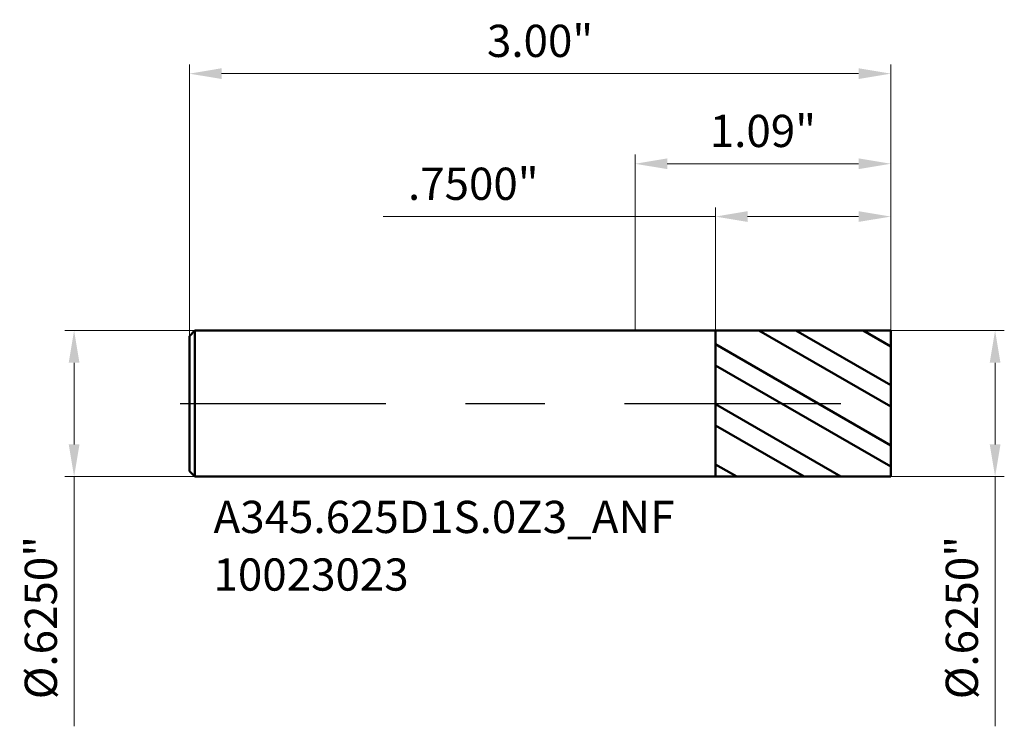
# Model space of a CAD drawing. Units: millimetres. Extents: x -2.63 to 1.58, y -1.38 to 1.64.
import ezdxf

# ---------------------------------------------------------------- set-up
doc = ezdxf.new("R2010")
doc.units = ezdxf.units.MM
doc.header["$MEASUREMENT"] = 0
doc.linetypes.add('CENTER', pattern=[47.5, 22, -8.5, 8.5, -8.5])
for name, color, linetype, lineweight in [('1', 4, 'Continuous', 50), ('2', 7, 'Continuous', 25), ('4', 2, 'CENTER', 25), ('SK1', 4, 'Continuous', 50), ('SK2', 7, 'Continuous', 25), ('SK4', 2, 'CENTER', 25), ('SK6', 5, 'Continuous', 35)]:
    doc.layers.add(name, color=color, linetype=linetype, lineweight=lineweight)
doc.styles.add('Monospac821 BT', font='monos.ttf')
doc.styles.add('STANDARD 3.5', font='monos.ttf', dxfattribs={"height": 3.5})
doc.dimstyles.new('NewStyle', dxfattribs={"dimtxt": 3.5, "dimasz": 3.5, "dimexe": 0.18, "dimexo": 0.0625, "dimgap": 0.09, "dimtad": 1, "dimzin": 0, "dimdsep": 46, "dimtxsty": 'STANDARD 3.5', "dimcen": 0.09, "dimadec": 0, "dimazin": 0, "dimtfac": 1, "dimtdec": 4, "dimtofl": 0, "dimtmove": 0, "dimatfit": 3, "dimfxl": 1, "dimtolj": 1, "dimtzin": 0, "dimarcsym": 0})

# ---------------------------------------------------------------- blocks, each defined once
blk = doc.blocks.new('_U0')
at = {"layer": '2', "color": 7, "linetype": 'Continuous', "lineweight": 18, "ltscale": 0.04}
for p, q in [((0, 0.3125), (0, 1.0648)), ((1.094, 0.3125), (1.094, 1.0648)), ((0.1378, 1.0254), (0.9562, 1.0254))]:
    blk.add_line(p, q, dxfattribs=at)
at = {"layer": '2', "color": 7, "lineweight": 18, "ltscale": 0.04}
for points in [[(0.1378, 1.0484), (0.1378, 1.0025), (0, 1.0254)], [(0.9562, 1.0484), (0.9562, 1.0025), (1.094, 1.0254)]]:
    blk.add_solid(points, dxfattribs=at)
at = {"layer": 'Defpoints', "color": 0, "lineweight": 18, "ltscale": 0.04}
for p in [(1.094, 1.0254), (0, 0.3125), (1.094, 0.3125)]:
    blk.add_point(p, dxfattribs=at)
at = {"layer": '2', "color": 7, "ltscale": 0.04, "insert": (0.547, 1.1657), "char_height": 0.1378, "attachment_point": 5, "style": 'Monospac821 BT'}
blk.add_mtext('\\A1;1.09"', dxfattribs=at)
blk = doc.blocks.new('_U1')
at = {"layer": 'Defpoints', "color": 0, "lineweight": 18, "ltscale": 0.04}
for p in [(-1.882, 0.3125), (-2.3989, -0.3125), (-1.882, -0.3125)]:
    blk.add_point(p, dxfattribs=at)
at = {"layer": 'SK2', "color": 7, "linetype": 'Continuous', "lineweight": 18, "ltscale": 0.04}
for p, q in [((-1.882, 0.3125), (-2.4382, 0.3125)), ((-2.3989, 0.1747), (-2.3989, -0.1747)), ((-1.882, -0.3125), (-2.4382, -0.3125)), ((-2.3989, -0.3125), (-2.3989, -1.3799))]:
    blk.add_line(p, q, dxfattribs=at)
at = {"layer": 'SK2', "color": 7, "lineweight": 18, "ltscale": 0.04}
for points in [[(-2.4218, 0.1747), (-2.3759, 0.1747), (-2.3989, 0.3125)], [(-2.4218, -0.1747), (-2.3759, -0.1747), (-2.3989, -0.3125)]]:
    blk.add_solid(points, dxfattribs=at)
at = {"layer": 'SK2', "color": 7, "ltscale": 0.04, "insert": (-2.5411, -0.9151), "char_height": 0.137795, "attachment_point": 5, "rotation": 90, "style": 'Monospac821 BT'}
blk.add_mtext('\\A1;%%c.6250"', dxfattribs=at)
blk = doc.blocks.new('_U2')
at = {"layer": '2', "color": 7, "linetype": 'Continuous', "lineweight": 18, "ltscale": 0.04}
for p, q in [((1.094, 0.3125), (1.5794, 0.3125)), ((1.54, 0.1747), (1.54, -0.1747)), ((1.094, -0.3125), (1.5794, -0.3125)), ((1.54, -0.3125), (1.54, -1.3799))]:
    blk.add_line(p, q, dxfattribs=at)
at = {"layer": '2', "color": 7, "lineweight": 18, "ltscale": 0.04}
for points in [[(1.5171, 0.1747), (1.563, 0.1747), (1.54, 0.3125)], [(1.5171, -0.1747), (1.563, -0.1747), (1.54, -0.3125)]]:
    blk.add_solid(points, dxfattribs=at)
at = {"layer": 'Defpoints', "color": 0, "lineweight": 18, "ltscale": 0.04}
for p in [(1.094, 0.3125), (1.094, -0.3125), (1.54, -0.3125)]:
    blk.add_point(p, dxfattribs=at)
at = {"layer": '2', "color": 7, "ltscale": 0.04, "insert": (1.3978, -0.9151), "char_height": 0.137795, "attachment_point": 5, "rotation": 90, "style": 'Monospac821 BT'}
blk.add_mtext('\\A1;%%c.6250"', dxfattribs=at)
blk = doc.blocks.new('_U3')
at = {"layer": 'Defpoints', "color": 0, "lineweight": 18, "ltscale": 0.04}
for p in [(-1.906, 1.4107), (1.094, 0.3125), (-1.906, 0.2885)]:
    blk.add_point(p, dxfattribs=at)
at = {"layer": 'SK2', "color": 7, "linetype": 'Continuous', "lineweight": 18, "ltscale": 0.04}
for p, q in [((-1.906, 0.2885), (-1.906, 1.4501)), ((1.094, 0.3125), (1.094, 1.4501)), ((0.9562, 1.4107), (-1.7682, 1.4107))]:
    blk.add_line(p, q, dxfattribs=at)
at = {"layer": 'SK2', "color": 7, "lineweight": 18, "ltscale": 0.04}
for points in [[(-1.7682, 1.4337), (-1.7682, 1.3878), (-1.906, 1.4107)], [(0.9562, 1.4337), (0.9562, 1.3878), (1.094, 1.4107)]]:
    blk.add_solid(points, dxfattribs=at)
at = {"layer": 'SK2', "color": 7, "ltscale": 0.04, "insert": (-0.406, 1.5509), "char_height": 0.1378, "attachment_point": 5, "style": 'Monospac821 BT'}
blk.add_mtext('\\A1;3.00"', dxfattribs=at)
blk = doc.blocks.new('_U4')
at = {"layer": '2', "color": 7, "linetype": 'Continuous', "lineweight": 18, "ltscale": 0.04}
for p, q in [((0.344, 0.3124), (0.344, 0.839)), ((1.094, 0.3125), (1.094, 0.839)), ((0.344, 0.7996), (-1.0764, 0.7996)), ((0.9562, 0.7996), (0.4818, 0.7996))]:
    blk.add_line(p, q, dxfattribs=at)
at = {"layer": '2', "color": 7, "lineweight": 18, "ltscale": 0.04}
for points in [[(0.4818, 0.8226), (0.4818, 0.7767), (0.344, 0.7996)], [(0.9562, 0.8226), (0.9562, 0.7767), (1.094, 0.7996)]]:
    blk.add_solid(points, dxfattribs=at)
at = {"layer": 'Defpoints', "color": 0, "lineweight": 18, "ltscale": 0.04}
for p in [(0.344, 0.7996), (0.344, 0.3124), (1.094, 0.3125)]:
    blk.add_point(p, dxfattribs=at)
at = {"layer": '2', "color": 7, "ltscale": 0.04, "insert": (-0.6916, 0.9398), "char_height": 0.1378, "attachment_point": 5, "style": 'Monospac821 BT'}
blk.add_mtext('\\A1;.7500"', dxfattribs=at)

msp = doc.modelspace()

# ---------------------------------------------------------------- hatches: boundary and pattern name
at = {"layer": '1', "ltscale": 0.04}
h = msp.add_hatch(dxfattribs=at)
h.set_pattern_fill('STEEL', color=256, scale=0.070079, angle=285.03802, style=0)
h.set_pattern_definition([(330.038, (-37.14424, 3.79582), (0.1111221, 0.1927644), []), (330.038, (-37.0368, 3.82469), (0.1111221, 0.1927644), [])])
h.paths.add_polyline_path([(1.09402, 0), (1.09402, 0.3125), (0.34402, 0.31237), (0.34402, -0.31237), (1.09402, -0.3125)])

# ---------------------------------------------------------------- linework, layer by layer
for p, q in [((0, 0.3125), (0.34402, 0.3125)), ((0.34402, 0.31237), (1.09402, 0.3125)), ((0.34402, 0.3125), (0.34402, 0.31237)), ((0.34402, -0.31237), (0.34402, 0.31237)), ((1.09402, 0.3125), (1.09402, 0)), ((1.09402, -0.3125), (1.09402, 0)), ((0, -0.3125), (0.34402, -0.3125)), ((0.34402, -0.31237), (1.09402, -0.3125)), ((0.34402, -0.3125), (0.34402, -0.31237))]:
    msp.add_line(p, q, dxfattribs=at)
at = {"layer": '4', "ltscale": 0.04}
msp.add_line((0, 0), (1.13339, 0), dxfattribs=at)
at = {"layer": 'SK1', "ltscale": 0.04}
for p, q in [((-1.90598, 0.2885), (-1.88198, 0.3125)), ((-1.88198, 0.3125), (-1.88198, -0.3125)), ((-1.88198, 0.3125), (0, 0.3125)), ((-1.90598, 0), (-1.90598, 0.2885)), ((-1.90598, 0), (-1.90598, -0.2885)), ((-1.90598, -0.2885), (-1.88198, -0.3125)), ((-1.88198, -0.3125), (0, -0.3125))]:
    msp.add_line(p, q, dxfattribs=at)
at = {"layer": 'SK4', "ltscale": 0.04}
msp.add_line((-1.94535, 0), (1.13339, 0), dxfattribs=at)

# ---------------------------------------------------------------- texts
at = {"layer": 'SK6', "ltscale": 0.04, "insert": (-1.80263, -0.79988), "char_height": 0.1377953, "attachment_point": 7, "line_spacing_factor": 1.072372, "style": 'STANDARD 3.5'}
msp.add_mtext('\\fMonospac821 BT|b0|i0;\\W1.0000;A345.625D1S.0Z3_ANF\\P10023023', dxfattribs=at)

# ---------------------------------------------------------------- dimensions: what is measured, and where the dimension line sits
at = {"layer": '2', "ltscale": 0.04}
dim = msp.add_linear_dim(base=(1.09402, 1.02544), p1=(0, 0.3125), p2=(1.09402, 0.3125), dimstyle='NewStyle', override={"dimtxt": 0.137795, "dimasz": 0.137795, "dimexe": 0.03937, "dimexo": 0, "dimgap": 0.068898, "dimdec": 2, "dimlfac": 1, "dimzin": 4, "dimdsep": 46, "dimlunit": 3, "dimpost": '<>', "dimtxsty": 'Monospac821 BT', "dimsah": 1, "dimse1": 0, "dimse2": 0, "dimsd1": 0, "dimsd2": 0, "dimclrd": 7, "dimclre": 7, "dimclrt": 7, "dimlwd": 18, "dimlwe": 18}, dxfattribs=at)
dim.commit()
dim.dimension.update_dxf_attribs({"geometry": '_U0', "text_midpoint": (0.54701, 1.16565)})
dim = msp.add_linear_dim(base=(0.34402, 0.79962), p1=(1.09402, 0.3125), p2=(0.34402, 0.31237), dimstyle='NewStyle', override={"dimtxt": 0.137795, "dimasz": 0.137795, "dimexe": 0.03937, "dimexo": 0, "dimgap": 0.068898, "dimdec": 4, "dimzin": 4, "dimlunit": 3, "dimpost": '<>', "dimtxsty": 'Monospac821 BT', "dimsah": 1, "dimclrd": 7, "dimclre": 7, "dimclrt": 7, "dimlwd": 18, "dimlwe": 18}, dxfattribs=at)
dim.commit()
dim.dimension.update_dxf_attribs({"geometry": '_U4', "text_midpoint": (-0.69162, 0.79962), "dimtype": 160})
dim = msp.add_linear_dim(base=(1.54004, -0.3125), p1=(1.09402, 0.3125), p2=(1.09402, -0.3125), angle=270, dimstyle='NewStyle', override={"dimtxt": 0.137795, "dimasz": 0.137795, "dimexe": 0.03937, "dimexo": 0, "dimgap": 0.068898, "dimdec": 4, "dimlfac": 1, "dimzin": 4, "dimdsep": 46, "dimlunit": 3, "dimpost": '%%c<>', "dimtxsty": 'Monospac821 BT', "dimsah": 1, "dimse1": 0, "dimse2": 0, "dimsd1": 0, "dimsd2": 0, "dimclrd": 7, "dimclre": 7, "dimclrt": 7, "dimlwd": 18, "dimlwe": 18}, dxfattribs=at)
dim.commit()
dim.dimension.update_dxf_attribs({"geometry": '_U2', "text_midpoint": (1.39779, -0.9151)})
at = {"layer": 'SK2', "ltscale": 0.04}
dim = msp.add_linear_dim(base=(-1.90598, 1.41073), p1=(1.09402, 0.3125), p2=(-1.90598, 0.2885), dimstyle='NewStyle', override={"dimtxt": 0.137795, "dimasz": 0.137795, "dimexe": 0.03937, "dimexo": 0, "dimgap": 0.068898, "dimdec": 2, "dimlfac": 1, "dimzin": 4, "dimdsep": 46, "dimlunit": 3, "dimpost": '<>', "dimtxsty": 'Monospac821 BT', "dimsah": 1, "dimse1": 0, "dimse2": 0, "dimsd1": 0, "dimsd2": 0, "dimclrd": 7, "dimclre": 7, "dimclrt": 7, "dimlwd": 18, "dimlwe": 18}, dxfattribs=at)
dim.commit()
dim.dimension.update_dxf_attribs({"geometry": '_U3', "text_midpoint": (-0.40598, 1.55095)})
dim = msp.add_linear_dim(base=(-2.39885, -0.3125), p1=(-1.88198, 0.3125), p2=(-1.88198, -0.3125), angle=270, dimstyle='NewStyle', override={"dimtxt": 0.137795, "dimasz": 0.137795, "dimexe": 0.03937, "dimexo": 0, "dimgap": 0.068898, "dimdec": 4, "dimlfac": 1, "dimzin": 4, "dimdsep": 46, "dimlunit": 3, "dimpost": '%%c<>', "dimtxsty": 'Monospac821 BT', "dimsah": 1, "dimse1": 0, "dimse2": 0, "dimsd1": 0, "dimsd2": 0, "dimclrd": 7, "dimclre": 7, "dimclrt": 7, "dimlwd": 18, "dimlwe": 18}, dxfattribs=at)
dim.commit()
dim.dimension.update_dxf_attribs({"geometry": '_U1', "text_midpoint": (-2.5411, -0.9151)})

doc.saveas('drawing.dxf')
